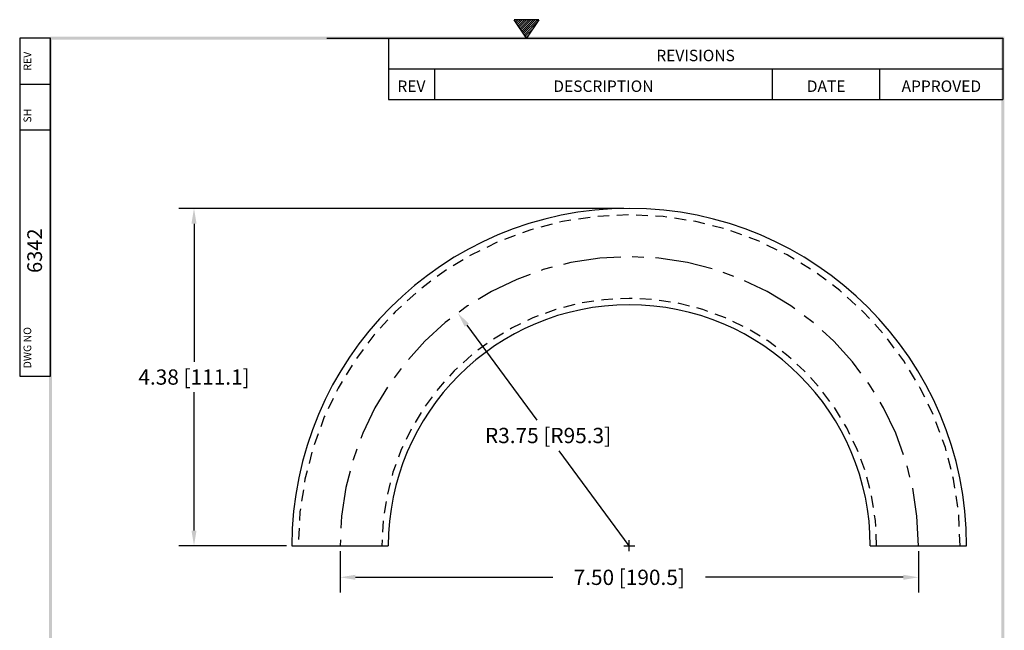
# Model space of a CAD drawing. Extents: x 21.8 to 35.1, y -12.8 to 4.4.
# Drawn here: x 21.9 to 34.6, y -3.5 to 4.4 of the extents above; entities that cross this region are included whole.
import ezdxf
from ezdxf.enums import TextEntityAlignment as Align

# ---------------------------------------------------------------- set-up
doc = ezdxf.new("R2010")
doc.units = 0
doc.header["$LTSCALE"] = 0.6
doc.header["$MEASUREMENT"] = 0
doc.linetypes.add('CENTER', pattern=[2, 1.25, -0.25, 0.25, -0.25])
doc.linetypes.add('HIDDEN', pattern=[0.375, 0.25, -0.125])
doc.layers.get('0').update_dxf_attribs({"linetype": 'CONTINUOUS'})
doc.layers.get('DEFPOINTS').update_dxf_attribs({"linetype": 'CONTINUOUS'})
doc.layers.add('DIM', color=1, linetype='CONTINUOUS')
doc.styles.add('Bavw$0$STANDARD', font='txt')
doc.dimstyles.new('ROBS', dxfattribs={"dimtxt": 0.18, "dimasz": 0.18, "dimexe": 0.18, "dimexo": 0.0625, "dimgap": 0.09, "dimtad": 0, "dimtih": 1, "dimtoh": 1, "dimzin": 4, "dimdsep": 46, "dimtxsty": 'STANDARD', "dimcen": 0.09, "dimadec": 0, "dimazin": 0, "dimtfac": 1, "dimtofl": 0, "dimtmove": 0, "dimatfit": 3, "dimfxl": 1, "dimtolj": 1, "dimtzin": 12, "dimarcsym": 0})

# ---------------------------------------------------------------- blocks, each defined once
blk = doc.blocks.new('Bavw')
at = {"color": 7}
for p, q in [((5.5049, 11.1404), (5.4049, 11.2904)), ((5.6049, 11.2904), (5.4049, 11.2904)), ((5.4165, 11.2904), (5.4095, 11.2834)), ((5.4342, 11.2904), (5.4166, 11.2728)), ((5.4518, 11.2904), (5.4237, 11.2622)), ((5.4695, 11.2904), (5.4307, 11.2516)), ((5.4872, 11.2904), (5.4378, 11.241)), ((5.5049, 11.2904), (5.4449, 11.2304)), ((5.5225, 11.2904), (5.4519, 11.2198)), ((5.5402, 11.2904), (5.459, 11.2092)), ((5.5579, 11.2904), (5.4661, 11.1986)), ((5.5756, 11.2904), (5.4732, 11.188)), ((5.5933, 11.2904), (5.4802, 11.1774)), ((5.5927, 11.2722), (5.4873, 11.1668)), ((5.5574, 11.2192), (5.4944, 11.1562)), ((5.6049, 11.2904), (5.5049, 11.1404)), ((1.3799, 11.1404), (1.3799, 8.3904)), ((1.6299, 11.1404), (1.3799, 11.1404)), ((1.6299, 8.3904), (1.6299, 11.1404)), ((3.8799, 11.1404), (9.3799, 11.1404)), ((4.3799, 11.1404), (4.3799, 10.6404)), ((5.522, 11.1662), (5.5014, 11.1456)), ((9.3799, 11.1404), (9.3799, 10.6404)), ((4.3799, 10.8904), (9.3799, 10.8904)), ((4.7549, 10.8904), (4.7549, 10.6404)), ((7.5049, 10.6404), (7.5049, 10.8904)), ((8.3799, 10.6404), (8.3799, 10.8904)), ((1.3799, 10.7654), (1.6299, 10.7654)), ((4.3799, 10.6404), (9.3799, 10.6404)), ((1.6299, 10.3904), (1.3799, 10.3904)), ((1.3799, 8.3904), (1.6299, 8.3904))]:
    blk.add_line(p, q, dxfattribs=at)
for points in [[(1.6424, 11.1404), (1.6174, 11.1404), (1.6424, 0.6529), (1.6174, 0.6279)], [(9.3674, 11.1279), (9.3924, 11.1529), (1.6299, 11.1279), (1.6299, 11.1529)], [(9.3674, 0.6529), (9.3924, 0.6279), (9.3674, 11.1279), (9.3924, 11.1529)]]:
    blk.add_trace(points, dxfattribs=at)
at = {"color": 7, "style": 'Bavw$0$STANDARD'}
blk.add_text('REV', height=0.0625, rotation=90, dxfattribs=at).set_placement((1.4736, 10.9529), align=Align.CENTER)
for s, p in [('REVISIONS', (6.8799, 10.9529)), ('REV', (4.5674, 10.7029)), ('DESCRIPTION', (6.1299, 10.7029)), ('DATE', (7.9424, 10.7029)), ('APPROVED', (8.8799, 10.7029))]:
    blk.add_text(s, height=0.093, dxfattribs=at).set_placement(p, align=Align.CENTER)
for s, p in [('SH', (1.4736, 10.4529)), ('DWG NO', (1.4736, 8.4529))]:
    blk.add_text(s, height=0.0625, rotation=90, dxfattribs=at).set_placement(p)
blk = doc.blocks.new('*D1')
at = {"color": 0, "lineweight": -2}
for p, q in [((27.671, 0.445), (28.578, -0.788)), ((29.777, -2.416), (28.869, -1.184))]:
    blk.add_line(p, q, dxfattribs=at)
at = {"color": 0}
blk.add_solid([(27.697, 0.464), (27.644, 0.425), (27.553, 0.604)], dxfattribs=at)
at = {"layer": 'DEFPOINTS', "color": 0}
for p in [(27.553, 0.604), (29.777, -2.416)]:
    blk.add_point(p, dxfattribs=at)
at = {"color": 0, "insert": (28.724, -0.986), "char_height": 0.198, "attachment_point": 5}
blk.add_mtext('\\A1;R3.75 [R95.3]', dxfattribs=at)
blk = doc.blocks.new('*D2')
at = {"color": 0, "lineweight": -2}
for p, q in [((26.027, -2.485), (26.027, -3.023)), ((33.527, -2.485), (33.527, -3.023)), ((26.225, -2.825), (28.787, -2.825)), ((33.329, -2.825), (30.767, -2.825))]:
    blk.add_line(p, q, dxfattribs=at)
at = {"color": 0}
for points in [[(26.225, -2.792), (26.225, -2.858), (26.027, -2.825)], [(33.329, -2.792), (33.329, -2.858), (33.527, -2.825)]]:
    blk.add_solid(points, dxfattribs=at)
at = {"layer": 'DEFPOINTS', "color": 0}
for p in [(26.027, -2.416), (33.527, -2.416), (26.027, -2.825)]:
    blk.add_point(p, dxfattribs=at)
at = {"color": 0, "insert": (29.777, -2.825), "char_height": 0.198, "attachment_point": 5}
blk.add_mtext('\\A1;7.50 [190.5]', dxfattribs=at)
blk = doc.blocks.new('*D6')
at = {"color": 0, "lineweight": -2}
for p, q in [((29.708, 1.959), (23.935, 1.959)), ((24.133, 1.761), (24.133, -0.03)), ((24.133, -2.218), (24.133, -0.426)), ((25.333, -2.416), (23.935, -2.416))]:
    blk.add_line(p, q, dxfattribs=at)
at = {"color": 0}
for points in [[(24.1, 1.761), (24.166, 1.761), (24.133, 1.959)], [(24.1, -2.218), (24.166, -2.218), (24.133, -2.416)]]:
    blk.add_solid(points, dxfattribs=at)
at = {"layer": 'DEFPOINTS', "color": 0}
for p in [(29.777, 1.959), (24.133, -2.416), (25.402, -2.416)]:
    blk.add_point(p, dxfattribs=at)
at = {"color": 0, "insert": (24.133, -0.228), "char_height": 0.198, "attachment_point": 5}
blk.add_mtext('\\A1;4.38 [111.1]', dxfattribs=at)

msp = doc.modelspace()

# ---------------------------------------------------------------- linework, layer by layer
for p, q in [((25.402, -2.416), (26.652, -2.416)), ((29.705, -2.416), (29.849, -2.416)), ((29.777, -2.488), (29.777, -2.344)), ((32.902, -2.416), (34.152, -2.416))]:
    msp.add_line(p, q)
for radius in [4.375, 3.125]:
    msp.add_arc((29.777, -2.416), radius, 0, 180)
at = {"linetype": 'HIDDEN'}
for radius in [4.292, 3.208]:
    msp.add_arc((29.777, -2.416), radius, 0, 180, dxfattribs=at)
at = {"linetype": 'CENTER'}
msp.add_arc((29.777, -2.416), 3.75, 0, 180, dxfattribs=at)

# ---------------------------------------------------------------- block references
at = {"xscale": 1.593484226418999, "yscale": 1.593484226418999, "zscale": 1.593484226418999}
msp.add_blockref('Bavw', (19.674, -13.585), dxfattribs=at)

# ---------------------------------------------------------------- texts
at = {"layer": 'DIM', "color": 7}
msp.add_text('6342', height=0.1905, rotation=90, dxfattribs=at).set_placement((22.162, 1.122))

# ---------------------------------------------------------------- dimensions: what is measured, and where the dimension line sits
dim = msp.add_linear_dim(base=(24.133147295, -2.415781836), p1=(29.776551264, 1.959218164), p2=(25.401551264, -2.415781836), angle=90, dimstyle='ROBS', override={"dimscale": 1.1, "dimatfit": 2})
dim.commit()
dim.dimension.update_dxf_attribs({"geometry": '*D6', "text_midpoint": (24.133147295, -0.228281836)})
dim = msp.add_radius_dim(center=(29.777, -2.416), mpoint=(27.553, 0.604), dimstyle='ROBS', override={"dimscale": 1.1, "dimatfit": 2})
dim.commit()
dim.dimension.update_dxf_attribs({"geometry": '*D1', "text_midpoint": (28.724, -0.986)})
dim = msp.add_linear_dim(base=(26.027, -2.825), p1=(33.527, -2.416), p2=(26.027, -2.416), dimstyle='ROBS', override={"dimscale": 1.1, "dimatfit": 2})
dim.commit()
dim.dimension.update_dxf_attribs({"geometry": '*D2', "text_midpoint": (29.777, -2.825)})

doc.saveas('drawing.dxf')
